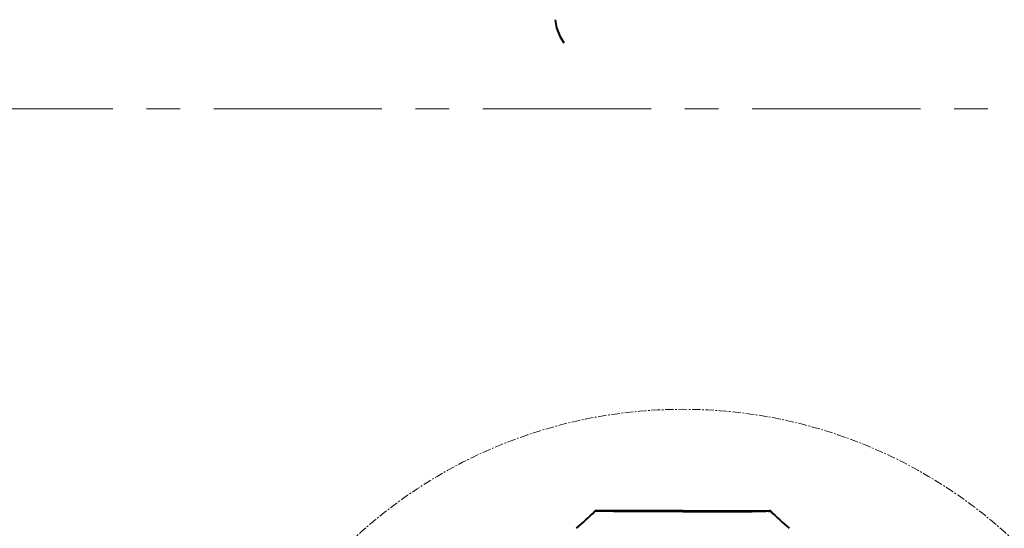
# Model space of a CAD drawing. Units: millimetres. Extents: x 4098 to 7841, y -2687 to 2606.
# Drawn here: x 4559 to 5157, y -746 to -438 of the extents above; entities that cross this region are included whole.
import ezdxf

# ---------------------------------------------------------------- set-up
doc = ezdxf.new("R2010")
doc.units = ezdxf.units.MM
doc.header["$LTSCALE"] = 81.675
doc.linetypes.add('CENTER', pattern=[2, 1.25, -0.25, 0.25, -0.25])
doc.layers.get('0').update_dxf_attribs({"linetype": 'CONTINUOUS', "lineweight": 40})
doc.layers.add('cen', color=1, linetype='CENTER', lineweight=15)

msp = doc.modelspace()

# ---------------------------------------------------------------- linework, layer by layer
for p, q in [((4909.842, -736.096), (4908.427, -736.109)), ((4912.078, -735.826), (4909.124, -735.826)), ((4913.018, -735.826), (4912.078, -735.826)), ((4961.75, -735.825), (4913.018, -735.826)), ((4961.75, -735.825), (5010.481, -735.826)), ((5010.481, -735.826), (5014.375, -735.826)), ((5013.658, -736.096), (5015.073, -736.109))]:
    msp.add_line(p, q)
msp.add_lwpolyline([(4884.201, -438.193), (4885.168, -443.023), (4887.128, -448.11), (4889.557, -452.208)])
for centre, radius, start, end in [((4711.6, -533.742), 282.3, 311.126891, 314.204782), ((4909.124, -736.826), 1, 90.000484, 134.221206), ((4912.145, -1120.773), 384.684, 90.106255, 90.343039), ((5011.355, -1120.773), 384.684, 89.656961, 89.893745), ((5014.375, -736.826), 1, 45.778794, 89.999516), ((5211.899, -533.742), 282.3, 225.795218, 228.873109)]:
    msp.add_arc(centre, radius, start, end)
for points, knots in [([(4912.386, -736.089), (4912.301, -736.089), (4911.983, -736.089), (4911.665, -736.089), (4911.431, -736.089)], [0, 0, 0, 0, 0.2673526, 1, 1, 1, 1]), ([(4913.501, -736.089), (4913.402, -736.089), (4913.031, -736.089), (4912.659, -736.088), (4912.386, -736.089)], [0, 0, 0, 0, 0.2655451, 1, 1, 1, 1]), ([(4961.75, -736.297), (4952.46, -736.297), (4939.13, -736.264), (4923.047, -736.139), (4916.254, -736.094), (4913.501, -736.089)], [0, 0, 0, 0, 0.5776013, 0.8288318, 1, 1, 1, 1]), ([(4961.75, -736.297), (4971.039, -736.297), (4984.37, -736.264), (5000.452, -736.139), (5007.246, -736.094), (5009.999, -736.089)], [0, 0, 0, 0, 0.5776013, 0.8288318, 1, 1, 1, 1]), ([(5009.999, -736.089), (5010.097, -736.089), (5010.469, -736.089), (5010.841, -736.088), (5011.113, -736.089)], [0, 0, 0, 0, 0.2655451, 1, 1, 1, 1]), ([(5011.113, -736.089), (5011.199, -736.089), (5011.517, -736.089), (5011.835, -736.089), (5012.068, -736.089)], [0, 0, 0, 0, 0.2673526, 1, 1, 1, 1])]:
    msp.add_open_spline(points, degree=3, knots=knots)
at = {"layer": 'cen'}
msp.add_line((4187.09, -492.153), (7751.472, -492.153), dxfattribs=at)
at = {"layer": 'cen', "ltscale": 0.05}
msp.add_circle((4961.75, -967.714), 293.421, dxfattribs=at)

doc.saveas('drawing.dxf')
